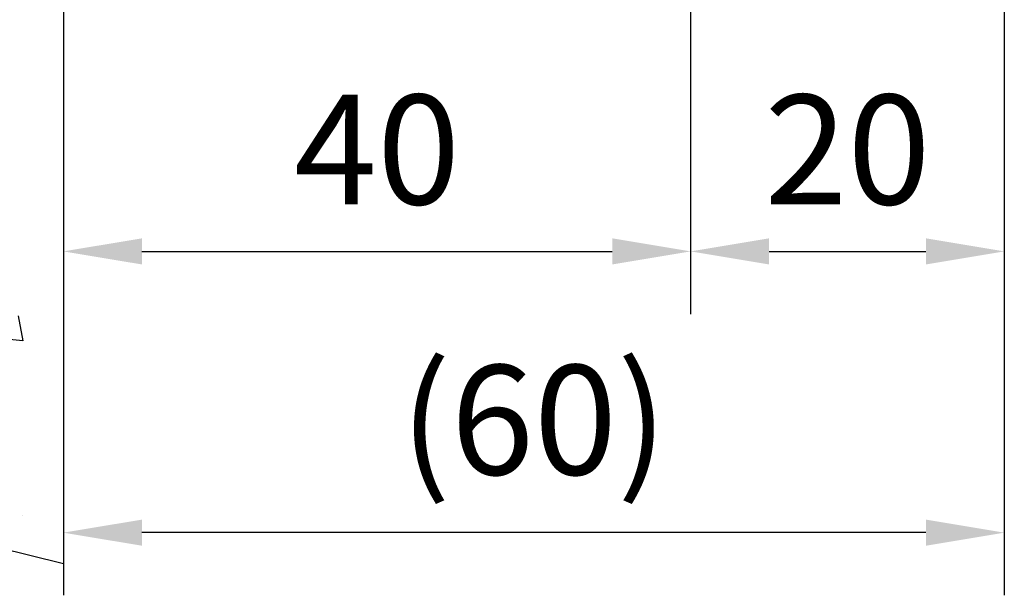
# Model space of a CAD drawing. Units: millimetres. Extents: x 4986 to 6207, y 2910 to 11946.
# Drawn here: x 5237 to 5299, y 4166 to 4203 of the extents above; entities that cross this region are included whole.
import ezdxf

# ---------------------------------------------------------------- set-up
doc = ezdxf.new("R2010")
doc.units = ezdxf.units.MM
for name, color, linetype in [('05_Schraffur', 1, 'Continuous'), ('09_Bau', 7, 'Continuous'), ('Konstruktion', 31, 'Continuous'), ('Mass', 7, 'Continuous')]:
    doc.layers.add(name, color=color, linetype=linetype)
doc.styles.add('Bemassungstext (DORMA)', font='isocpeur.ttf')
doc.dimstyles.new('DORMA_M', dxfattribs={"dimtxt": 3.5, "dimasz": 2.5, "dimexe": 2, "dimexo": 0, "dimgap": 1.5, "dimtad": 1, "dimdec": 8, "dimtxsty": 'Bemassungstext (DORMA)', "dimcen": 0.1, "dimclrt": 256, "dimadec": 8, "dimazin": 2, "dimtfac": 1, "dimtdec": 8, "dimtmove": 0, "dimatfit": 3, "dimfxl": 1, "dimtolj": 1, "dimarcsym": 0})

# ---------------------------------------------------------------- blocks, each defined once
blk = doc.blocks.new('*D294')
at = {"layer": 'Defpoints', "color": 0, "transparency": 16777216}
for p in [(5239.36861755298, 4218.932067553404), (5279.36861755298, 4218.932067553404), (5279.36861755298, 4188.130925896052)]:
    blk.add_point(p, dxfattribs=at)
at = {"layer": 'Mass', "color": 0, "lineweight": -2, "transparency": 16777216}
for p, q in [((5239.36861755298, 4218.932067553404), (5239.36861755298, 4184.130925896052)), ((5279.36861755298, 4218.932067553404), (5279.36861755298, 4184.130925896052)), ((5244.36861755298, 4188.130925896052), (5274.36861755298, 4188.130925896052))]:
    blk.add_line(p, q, dxfattribs=at)
at = {"layer": 'Mass', "color": 0, "transparency": 16777216}
for points in [[(5244.36861755298, 4188.964259229385), (5244.36861755298, 4187.297592562719), (5239.36861755298, 4188.130925896052)], [(5274.36861755298, 4188.964259229385), (5274.36861755298, 4187.297592562719), (5279.36861755298, 4188.130925896052)]]:
    blk.add_solid(points, dxfattribs=at)
at = {"layer": 'Mass', "transparency": 16777216, "insert": (5259.36861755298, 4194.630925896052), "char_height": 7, "attachment_point": 5, "style": 'Bemassungstext (DORMA)'}
blk.add_mtext('\\A1;40', dxfattribs=at)
blk = doc.blocks.new('*D246')
at = {"layer": 'Defpoints', "color": 0, "transparency": 16777216}
for p in [(5299.36862755298, 4231.616516728329), (5279.36861755298, 4218.932067553404), (5299.36862755298, 4188.130925896052)]:
    blk.add_point(p, dxfattribs=at)
at = {"layer": 'Mass', "color": 0, "lineweight": -2, "transparency": 16777216}
for p, q in [((5299.36862755298, 4231.616516728329), (5299.36862755298, 4184.130925896052)), ((5279.36861755298, 4218.932067553404), (5279.36861755298, 4184.130925896052)), ((5284.36861755298, 4188.130925896052), (5294.36862755298, 4188.130925896052))]:
    blk.add_line(p, q, dxfattribs=at)
at = {"layer": 'Mass', "color": 0, "transparency": 16777216}
for points in [[(5284.36861755298, 4188.964259229385), (5284.36861755298, 4187.297592562719), (5279.36861755298, 4188.130925896052)], [(5294.36862755298, 4188.964259229385), (5294.36862755298, 4187.297592562719), (5299.36862755298, 4188.130925896052)]]:
    blk.add_solid(points, dxfattribs=at)
at = {"layer": 'Mass', "transparency": 16777216, "insert": (5289.36862255298, 4194.630925896052), "char_height": 7, "attachment_point": 5, "style": 'Bemassungstext (DORMA)'}
blk.add_mtext('\\A1;20', dxfattribs=at)
blk = doc.blocks.new('*D258')
at = {"layer": 'Defpoints', "color": 0, "transparency": 16777216}
for p in [(5239.36861755298, 4230.18829962896), (5299.371740429101, 4215.238524741842), (5239.36861755298, 4170.175340315919)]:
    blk.add_point(p, dxfattribs=at)
at = {"layer": 'Mass', "color": 0, "lineweight": -2, "transparency": 16777216}
for p, q in [((5239.36861755298, 4230.18829962896), (5239.36861755298, 4166.175340315919)), ((5299.371740429101, 4215.238524741842), (5299.371740429101, 4166.175340315919)), ((5294.371740429101, 4170.175340315919), (5244.36861755298, 4170.175340315919))]:
    blk.add_line(p, q, dxfattribs=at)
at = {"layer": 'Mass', "color": 0, "transparency": 16777216}
for points in [[(5244.36861755298, 4171.008673649252), (5244.36861755298, 4169.342006982586), (5239.36861755298, 4170.175340315919)], [(5294.371740429101, 4171.008673649252), (5294.371740429101, 4169.342006982586), (5299.371740429101, 4170.175340315919)]]:
    blk.add_solid(points, dxfattribs=at)
at = {"layer": 'Mass', "transparency": 16777216, "insert": (5269.370178991041, 4177.375340315919), "char_height": 7, "attachment_point": 5, "style": 'Bemassungstext (DORMA)'}
blk.add_mtext('\\A1;(60)', dxfattribs=at)
blk = doc.blocks.new('Wand 10')
at = {"layer": '05_Schraffur'}
for p, q in [((-2.57577172775791, -66.50340682425144), (-2.869449533692659, -64.9112653901127)), ((-4.103507249724771, -66.34775815153239), (-2.585306529832906, -66.48058350347992)), ((-2.606591420954373, -77.67602082489611), (-2.606591420954373, -77.67602082489611))]:
    blk.add_line(p, q, dxfattribs=at)
at = {"layer": '09_Bau'}
for p in [(-0.003112876118848362, 80.70650816837451), (-40.08949126413472, -70.88822819604138)]:
    blk.add_line(p, (-0.003112876118848362, -80.71578432855313), dxfattribs=at)

msp = doc.modelspace()

# ---------------------------------------------------------------- block references
at = {"layer": 'Konstruktion'}
msp.add_blockref('Wand 10', (5239.371730429102, 4248.932067553404), dxfattribs=at)

# ---------------------------------------------------------------- dimensions: what is measured, and where the dimension line sits
at = {"layer": 'Mass'}
for base, p1, p2, picture, middle in [((5299.36862755298, 4188.130925896052), (5279.36861755298, 4218.932067553404), (5299.36862755298, 4231.616516728329), '*D246', (5289.36862255298, 4188.130925896052)), ((5279.36861755298, 4188.130925896052), (5239.36861755298, 4218.932067553404), (5279.36861755298, 4218.932067553404), '*D294', (5259.36861755298, 4188.130925896052))]:
    dim = msp.add_linear_dim(base=base, p1=p1, p2=p2, dimstyle='DORMA_M', override={"dimdec": 0}, dxfattribs=at)
    dim.commit()
    dim.dimension.update_dxf_attribs({"geometry": picture, "text_midpoint": middle, "dimtype": 160})
dim = msp.add_linear_dim(base=(5239.36861755298, 4170.175340315919), p1=(5299.371740429101, 4215.238524741842), p2=(5239.36861755298, 4230.18829962896), text='(<>)', dimstyle='DORMA_M', override={"dimdec": 0}, dxfattribs=at)
dim.commit()
dim.dimension.update_dxf_attribs({"geometry": '*D258', "text_midpoint": (5269.370178991041, 4177.375340315919)})

doc.saveas('drawing.dxf')
